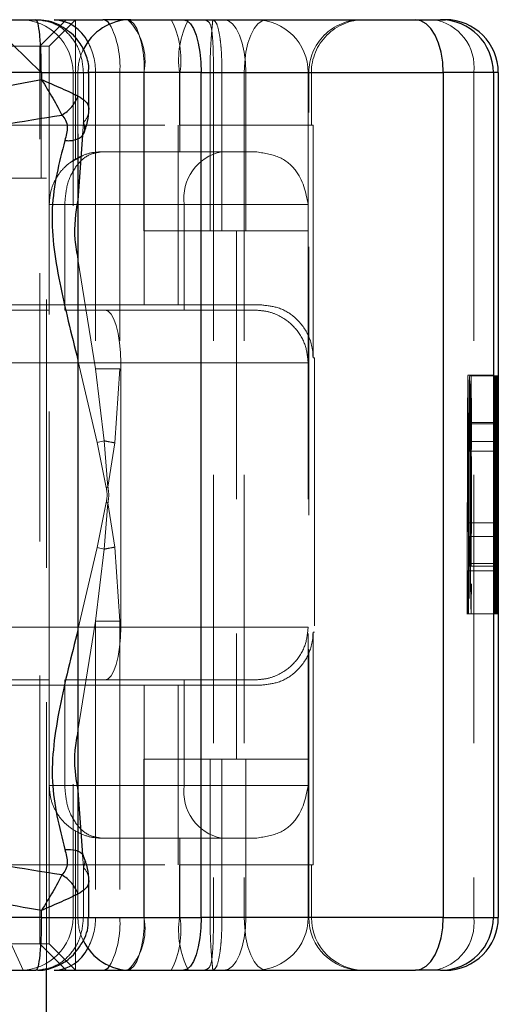
# Model space of a CAD drawing. Units: millimetres. Extents: x 0 to 420, y 0 to 297.
# Drawn here: x 364 to 366, y 123 to 128 of the extents above; entities that cross this region are included whole.
import ezdxf

# ---------------------------------------------------------------- set-up
doc = ezdxf.new("R2010")
doc.units = ezdxf.units.MM
doc.linetypes.add('HIDDEN', pattern=[1.905, 1.27, -0.635])

msp = doc.modelspace()

# ---------------------------------------------------------------- linework, layer by layer
at = {"color": 7, "linetype": 'HIDDEN', "lineweight": 18}
for p, q in [((364.2339, 127.3636), (363.9774, 127.6136)), ((364.2269, 127.4886), (364.3518, 127.6136)), ((364.3956, 127.6136), (364.2707, 127.4886)), ((364.2717, 127.4886), (364.3967, 127.6136)), ((364.3957, 127.6126), (364.2717, 127.4883)), ((364.2269, 127.4886), (363.9111, 127.4886)), ((364.2269, 127.4886), (364.2707, 127.4886)), ((364.2269, 123.2386), (364.2269, 127.4886)), ((364.2717, 127.4886), (364.2707, 127.4886)), ((364.2707, 127.4886), (364.2707, 123.2386)), ((364.2717, 126.2386), (364.2717, 127.4886)), ((364.2339, 127.3636), (361.7844, 127.3636)), ((364.2303, 127.3636), (364.8884, 127.3636)), ((364.2339, 126.8636), (364.2339, 127.3636)), ((364.2339, 127.3636), (364.7216, 127.3636)), ((364.3958, 127.3636), (364.2717, 127.3636)), ((364.3842, 127.3636), (364.3842, 126.733)), ((364.4907, 127.3636), (364.3844, 127.3636)), ((364.8902, 127.3636), (364.3958, 127.3636)), ((364.3958, 126.9546), (364.3958, 127.3636)), ((364.4076, 127.3636), (364.4076, 127.0729)), ((365.0487, 127.3636), (364.4088, 127.3636)), ((364.4337, 127.1255), (364.4337, 127.3636)), ((364.4907, 127.3636), (364.4907, 125.9605)), ((364.4907, 127.3636), (364.6058, 127.3636)), ((364.6058, 127.3636), (364.6058, 125.9605)), ((364.7196, 127.3636), (364.6058, 127.3636)), ((364.7196, 126.6136), (364.7196, 127.3636)), ((364.7196, 127.3636), (365.0326, 127.3636)), ((364.7216, 127.3636), (366.2807, 127.3636)), ((364.7216, 126.2636), (364.7216, 127.3636)), ((364.8884, 127.3636), (365.5121, 127.3636)), ((364.8884, 127.1136), (364.8884, 127.3636)), ((364.8902, 127.3636), (365.4967, 127.3636)), ((364.8902, 127.3636), (364.8902, 126.9886)), ((365.0326, 127.3636), (365.0326, 126.6136)), ((365.0487, 127.3636), (365.0487, 123.3636)), ((365.1945, 127.3636), (365.0487, 127.3636)), ((365.089, 127.3636), (365.089, 126.6136)), ((365.2024, 127.3636), (365.089, 127.3636)), ((365.4999, 127.3636), (365.1945, 127.3636)), ((365.1945, 127.3636), (365.1945, 123.3636)), ((365.2024, 127.3636), (365.2024, 126.6136)), ((365.4967, 127.3636), (365.2024, 127.3636)), ((365.4967, 127.3636), (365.4967, 126.6136)), ((365.4999, 127.3636), (365.5121, 127.3636)), ((365.4999, 123.3636), (365.4999, 127.3636)), ((365.5121, 127.3636), (365.5121, 127.1136)), ((366.2807, 127.3636), (366.2807, 123.3636)), ((366.2807, 127.3636), (366.3963, 127.3636)), ((363.5493, 127.1136), (364.8884, 127.1136)), ((364.4337, 127.1255), (364.4294, 127.0667)), ((364.881, 126.2636), (364.881, 127.1136)), ((364.8884, 127.1136), (365.5121, 127.1136)), ((365.5121, 127.1136), (365.5197, 127.1136)), ((365.5197, 127.1136), (365.5197, 126.0136)), ((364.4335, 126.9711), (364.378, 126.9406)), ((364.5217, 126.9886), (364.8902, 126.9886)), ((364.2339, 126.8636), (361.7844, 126.8636)), ((364.2592, 126.8636), (364.2339, 126.8636)), ((364.2592, 123.1136), (364.2592, 126.8636)), ((364.345, 126.2386), (364.345, 126.7386)), ((364.345, 126.7386), (364.9109, 126.7386)), ((364.9109, 126.7386), (365.4967, 126.7386)), ((364.9109, 126.2386), (364.9109, 126.7386)), ((365.089, 126.6136), (365.2024, 126.6136)), ((365.1572, 126.6136), (365.1572, 124.1136)), ((365.4967, 126.6136), (365.4967, 124.1136)), ((364.4076, 126.4799), (364.4907, 125.9605)), ((363.7766, 126.2636), (364.881, 126.2636)), ((364.2717, 124.4887), (364.2717, 126.2384)), ((364.345, 126.2386), (364.9109, 126.2386)), ((365.2715, 126.2636), (364.881, 126.2636)), ((365.2772, 126.2636), (365.2715, 126.2636)), ((363.4153, 125.9886), (364.6097, 125.9886)), ((364.4076, 126.0016), (364.499, 125.6122)), ((364.6097, 125.9886), (365.4967, 125.9886)), ((364.6097, 124.7386), (364.6097, 125.9886)), ((365.5197, 126.0136), (365.5264, 126.0136)), ((365.5264, 126.0136), (365.5264, 124.7136)), ((364.4907, 125.9605), (364.5322, 125.6198)), ((364.6058, 125.9605), (364.5827, 125.6103)), ((366.252, 125.9301), (366.377, 125.9301)), ((366.3849, 125.927), (366.2599, 125.927)), ((366.3922, 125.927), (366.3849, 125.927)), ((366.2613, 125.5718), (366.2622, 125.7075)), ((366.2622, 125.7075), (366.3826, 125.7075)), ((366.3826, 125.7007), (366.2599, 125.7007)), ((366.3899, 125.7007), (366.3849, 125.7007)), ((364.499, 125.6122), (364.5322, 125.6198)), ((364.5322, 125.6198), (364.5495, 125.4009)), ((366.252, 125.6174), (366.3756, 125.6174)), ((364.499, 125.6122), (364.5417, 125.3991)), ((364.5827, 125.6103), (364.5495, 125.4009)), ((366.3863, 125.5718), (366.2613, 125.5718)), ((364.5417, 125.3281), (364.499, 125.115)), ((364.5495, 125.3263), (364.5322, 125.1074)), ((364.5495, 125.3263), (364.5827, 125.117)), ((366.3746, 125.2312), (366.2509, 125.2312)), ((366.2623, 125.0386), (366.2613, 125.1675)), ((366.2613, 125.1675), (366.3863, 125.1675)), ((364.499, 125.115), (364.4076, 124.7257)), ((364.5322, 125.1074), (364.4907, 124.7667)), ((364.499, 125.115), (364.5322, 125.1074)), ((364.5827, 125.117), (364.6058, 124.7667)), ((366.2599, 125.0266), (366.3826, 125.0266)), ((366.2623, 125.0386), (366.3854, 125.0386)), ((366.3849, 125.0266), (366.3899, 125.0266)), ((366.3744, 125.0049), (366.2506, 125.0049)), ((366.3743, 124.8003), (366.2493, 124.8003)), ((366.3786, 124.8003), (366.3755, 124.8003)), ((366.3798, 124.8003), (366.3849, 124.8003)), ((366.3849, 124.8003), (366.3922, 124.8003)), ((363.4153, 124.7386), (364.6097, 124.7386)), ((364.4907, 124.7667), (364.4076, 124.2473)), ((364.4907, 124.7667), (364.4907, 123.3636)), ((364.6058, 124.7667), (364.6058, 123.3636)), ((365.4967, 124.7386), (364.6097, 124.7386)), ((365.5197, 124.7136), (365.5197, 123.6136)), ((365.5264, 124.7136), (365.5197, 124.7136)), ((364.881, 124.4636), (363.7766, 124.4636)), ((364.2717, 123.2386), (364.2717, 124.4886)), ((364.345, 124.4886), (364.345, 123.9886)), ((364.345, 124.4886), (364.9109, 124.4886)), ((364.7216, 123.3636), (364.7216, 124.4636)), ((364.881, 123.6136), (364.881, 124.4636)), ((364.881, 124.4636), (365.2715, 124.4636)), ((364.9109, 123.9886), (364.9109, 124.4886)), ((365.2715, 124.4636), (365.2772, 124.4636)), ((364.7196, 123.3636), (364.7196, 124.1136)), ((365.0326, 124.1136), (365.0326, 123.3636)), ((365.089, 124.1136), (365.089, 123.3636)), ((365.2024, 124.1136), (365.089, 124.1136)), ((365.2024, 124.1136), (365.2024, 123.3636)), ((365.4967, 124.1136), (365.4967, 123.3636)), ((364.9109, 123.9886), (364.345, 123.9886)), ((364.3842, 123.994), (364.3842, 123.3636)), ((365.4967, 123.9886), (364.9109, 123.9886)), ((364.3958, 123.3636), (364.3958, 123.7726)), ((364.5217, 123.7386), (364.8902, 123.7386)), ((364.8902, 123.7386), (364.8902, 123.3636)), ((364.4076, 123.6746), (364.4076, 123.3636)), ((364.4294, 123.66), (364.4337, 123.6017)), ((363.5493, 123.6136), (364.8884, 123.6136)), ((364.8884, 123.3636), (364.8884, 123.6136)), ((364.8884, 123.6136), (365.5121, 123.6136)), ((365.5121, 123.6136), (365.5121, 123.3636)), ((365.5197, 123.6136), (365.5121, 123.6136)), ((364.4337, 123.3636), (364.4337, 123.6017)), ((364.7216, 123.3636), (363.4231, 123.3636)), ((364.8884, 123.3636), (363.5493, 123.3636)), ((364.2717, 123.3636), (364.3958, 123.3636)), ((364.4907, 123.3636), (364.3844, 123.3636)), ((364.3958, 123.3636), (364.8902, 123.3636)), ((365.0487, 123.3636), (364.4088, 123.3636)), ((364.6058, 123.3636), (364.4907, 123.3636)), ((364.6058, 123.3636), (364.7196, 123.3636)), ((365.0326, 123.3636), (364.7196, 123.3636)), ((366.2807, 123.3636), (364.7216, 123.3636)), ((365.5121, 123.3636), (364.8884, 123.3636)), ((364.8902, 123.3636), (365.4967, 123.3636)), ((365.0487, 123.3636), (365.1945, 123.3636)), ((365.2024, 123.3636), (365.089, 123.3636)), ((365.1945, 123.3636), (365.4999, 123.3636)), ((365.2024, 123.3636), (365.4967, 123.3636)), ((365.5121, 123.3636), (365.4999, 123.3636)), ((366.3963, 123.3636), (366.2807, 123.3636)), ((364.0916, 123.2386), (364.1488, 123.1136)), ((364.0916, 123.2386), (364.2269, 123.2386)), ((364.3518, 123.1136), (364.2269, 123.2386)), ((364.2269, 123.2386), (364.2707, 123.2386)), ((364.2707, 123.2386), (364.2717, 123.2386)), ((364.2707, 123.2386), (364.3956, 123.1136)), ((364.2717, 123.2389), (364.3957, 123.1146)), ((364.3967, 123.1136), (364.2717, 123.2386)), ((364.6576, 123.1136), (364.7109, 123.1136))]:
    msp.add_line(p, q, dxfattribs=at)
at = {"color": 7, "linetype": 'Continuous', "lineweight": 25}
for p, q in [((364.6394, 127.6136), (364.5255, 127.6136)), ((364.6438, 127.6132), (364.6394, 127.6136)), ((364.9076, 127.6136), (366.0044, 127.6136)), ((364.9305, 127.6136), (365.0459, 127.6136)), ((366.123, 127.6136), (366.1463, 127.6136)), ((364.2345, 127.3636), (361.8425, 127.3636)), ((364.2345, 127.3636), (364.2345, 127.3306)), ((364.4591, 127.1855), (364.4591, 127.3636)), ((364.9908, 127.3636), (364.4591, 127.3636)), ((364.9908, 123.3636), (364.9908, 127.3636)), ((364.9908, 127.3636), (366.1358, 127.3636)), ((366.1358, 127.3636), (366.1358, 123.3636)), ((366.373, 127.3636), (366.1358, 127.3636)), ((366.373, 127.3636), (366.373, 123.3636)), ((366.3963, 127.3636), (366.373, 127.3636)), ((366.3963, 127.3636), (366.3963, 123.3636)), ((364.4294, 127.0667), (364.4067, 126.7596)), ((364.4076, 127.0729), (364.4076, 123.6746)), ((366.3826, 125.7075), (366.3872, 125.7075)), ((366.3872, 125.7075), (366.3863, 125.5718)), ((366.3849, 125.7007), (366.3826, 125.7007)), ((366.3922, 125.7007), (366.3899, 125.7007)), ((366.3756, 125.6174), (366.377, 125.6174)), ((366.3759, 125.2312), (366.3746, 125.2312)), ((366.3782, 125.2312), (366.3759, 125.2312)), ((366.3863, 125.1675), (366.3873, 125.0386)), ((366.3826, 125.0266), (366.3849, 125.0266)), ((366.3854, 125.0386), (366.3873, 125.0386)), ((366.3899, 125.0266), (366.3922, 125.0266)), ((366.3756, 125.0049), (366.3744, 125.0049)), ((366.3785, 125.0049), (366.3756, 125.0049)), ((366.3755, 124.8003), (366.3743, 124.8003)), ((366.3798, 124.8003), (366.3786, 124.8003)), ((364.407, 123.9641), (364.4294, 123.66)), ((364.4591, 123.3636), (364.4591, 123.5417)), ((364.2345, 123.3636), (364.2345, 123.3966)), ((364.2345, 123.3636), (361.8425, 123.3636)), ((364.4591, 123.3636), (364.9908, 123.3636)), ((366.1358, 123.3636), (364.9908, 123.3636)), ((366.1358, 123.3636), (366.373, 123.3636)), ((366.373, 123.3636), (366.3963, 123.3636)), ((364.2592, 100.1136), (364.2592, 123.1136)), ((364.5255, 123.1136), (364.6394, 123.1136)), ((364.6438, 123.114), (364.6394, 123.1136)), ((364.9076, 123.1136), (366.0044, 123.1136)), ((366.123, 123.1136), (366.1463, 123.1136))]:
    msp.add_line(p, q, dxfattribs=at)
at = {"color": 7, "linetype": 'HIDDEN', "lineweight": 18, "flags": 128}
for points in [[(364.6408, 127.6136), (364.6566, 127.6088), (364.6717, 127.5946), (364.6857, 127.5715), (364.698, 127.5404), (364.708, 127.5025), (364.7155, 127.4593), (364.7201, 127.4124), (364.7216, 127.3636)], [(365.2024, 127.3636), (365.2004, 127.4124), (365.1945, 127.4593), (365.185, 127.5025), (365.1722, 127.5404), (365.1567, 127.5715), (365.1389, 127.5946), (365.1196, 127.6088), (365.0995, 127.6136)], [(365.299, 127.6136), (365.2786, 127.6088), (365.259, 127.5946), (365.2409, 127.5715), (365.2251, 127.5404), (365.2121, 127.5025), (365.2024, 127.4593), (365.1965, 127.4124), (365.1945, 127.3636)], [(364.6097, 125.9886), (364.6083, 126.0374), (364.6042, 126.0843), (364.5975, 126.1275), (364.5885, 126.1654), (364.5775, 126.1965), (364.5649, 126.2196), (364.5513, 126.2338), (364.5371, 126.2386)], [(366.2622, 125.7075), (366.2613, 125.8589), (366.2601, 125.9252), (366.259, 125.895), (366.2579, 125.7734), (366.2573, 125.5813), (366.257, 125.3519), (366.2573, 125.1244), (366.258, 124.9381), (366.2591, 124.8249), (366.2603, 124.8044), (366.2614, 124.8799), (366.2623, 125.0386)], [(366.2672, 125.927), (366.2661, 125.8841), (366.2652, 125.762), (366.2646, 125.5792), (366.2644, 125.3636), (366.2646, 125.148), (366.2652, 124.9653), (366.2661, 124.8431), (366.2672, 124.8003), (366.2683, 124.8431), (366.2693, 124.9653), (366.2699, 125.148), (366.2701, 125.3636), (366.2699, 125.5792), (366.2693, 125.762), (366.2683, 125.8841), (366.2672, 125.927)], [(366.2613, 125.5718), (366.2607, 125.6612), (366.26, 125.6998), (366.2593, 125.6809), (366.2587, 125.6078), (366.2583, 125.493), (366.2582, 125.3561), (366.2584, 125.2205), (366.2588, 125.1093), (366.2594, 125.0416), (366.2601, 125.0289), (366.2608, 125.0734), (366.2613, 125.1675)], [(366.2672, 125.7007), (366.2679, 125.675), (366.2685, 125.6019), (366.2688, 125.4926), (366.269, 125.3636), (366.2688, 125.2346), (366.2685, 125.1253), (366.2679, 125.0522), (366.2672, 125.0266), (366.2666, 125.0522), (366.266, 125.1253), (366.2656, 125.2346), (366.2655, 125.3636), (366.2656, 125.4926), (366.266, 125.6019), (366.2666, 125.675), (366.2672, 125.7007)], [(364.6097, 124.7386), (364.6083, 124.6898), (364.6042, 124.6429), (364.5975, 124.5997), (364.5885, 124.5618), (364.5775, 124.5307), (364.5649, 124.5076), (364.5513, 124.4934), (364.5371, 124.4886)], [(364.6408, 123.1136), (364.6566, 123.1184), (364.6717, 123.1326), (364.6857, 123.1557), (364.698, 123.1868), (364.708, 123.2247), (364.7155, 123.2679), (364.7201, 123.3148), (364.7216, 123.3636)], [(365.0995, 123.1136), (365.1196, 123.1184), (365.1389, 123.1326), (365.1567, 123.1557), (365.1722, 123.1868), (365.185, 123.2247), (365.1945, 123.2679), (365.2004, 123.3148), (365.2024, 123.3636)], [(365.1945, 123.3636), (365.1965, 123.3148), (365.2024, 123.2679), (365.2121, 123.2247), (365.2251, 123.1868), (365.2409, 123.1557), (365.259, 123.1326), (365.2786, 123.1184), (365.299, 123.1136)]]:
    msp.add_lwpolyline(points, dxfattribs=at)
at = {"color": 7, "linetype": 'Continuous', "lineweight": 25, "flags": 128}
for points in [[(364.9076, 127.6136), (364.9238, 127.6088), (364.9394, 127.5946), (364.9538, 127.5715), (364.9665, 127.5404), (364.9768, 127.5025), (364.9845, 127.4593), (364.9892, 127.4124), (364.9908, 127.3636)], [(366.1358, 127.3636), (366.1332, 127.4124), (366.1258, 127.4593), (366.1136, 127.5025), (366.0973, 127.5404), (366.0774, 127.5715), (366.0547, 127.5946), (366.03, 127.6088), (366.0044, 127.6136)], [(366.3873, 125.0386), (366.3864, 124.8799), (366.3853, 124.8044), (366.3841, 124.8249), (366.383, 124.9381), (366.3823, 125.1244), (366.382, 125.3519), (366.3823, 125.5813), (366.3829, 125.7734), (366.384, 125.895), (366.3851, 125.9252), (366.3863, 125.8589), (366.3872, 125.7075)], [(366.3922, 125.927), (366.3933, 125.8841), (366.3943, 125.762), (366.3949, 125.5792), (366.3951, 125.3636), (366.3949, 125.148), (366.3943, 124.9653), (366.3933, 124.8431), (366.3922, 124.8003), (366.3911, 124.8431), (366.3902, 124.9653), (366.3896, 125.148), (366.3894, 125.3636), (366.3896, 125.5792), (366.3902, 125.762), (366.3911, 125.8841), (366.3922, 125.927)], [(366.3863, 125.5718), (366.3857, 125.6612), (366.385, 125.6998), (366.3843, 125.6809), (366.3837, 125.6078), (366.3833, 125.493), (366.3832, 125.3561), (366.3833, 125.2205), (366.3838, 125.1093), (366.3844, 125.0416), (366.3851, 125.0289), (366.3858, 125.0734), (366.3863, 125.1675)], [(366.3922, 125.7007), (366.3929, 125.675), (366.3934, 125.6019), (366.3938, 125.4926), (366.394, 125.3636), (366.3938, 125.2346), (366.3934, 125.1253), (366.3929, 125.0522), (366.3922, 125.0266), (366.3916, 125.0522), (366.391, 125.1253), (366.3906, 125.2346), (366.3905, 125.3636), (366.3906, 125.4926), (366.391, 125.6019), (366.3916, 125.675), (366.3922, 125.7007)], [(364.9908, 123.3636), (364.9892, 123.3148), (364.9845, 123.2679), (364.9768, 123.2247), (364.9665, 123.1868), (364.9538, 123.1557), (364.9394, 123.1326), (364.9238, 123.1184), (364.9076, 123.1136)], [(366.0044, 123.1136), (366.03, 123.1184), (366.0547, 123.1326), (366.0774, 123.1557), (366.0973, 123.1868), (366.1136, 123.2247), (366.1258, 123.2679), (366.1332, 123.3148), (366.1358, 123.3636)]]:
    msp.add_lwpolyline(points, dxfattribs=at)
at = {"color": 7, "linetype": 'HIDDEN', "lineweight": 18}
for centre, radius, start, end in [((364.1342, 127.3636), 0.25, 0, 90), ((364.1726, 127.3922), 0.4341, 356.2277, 27.5152), ((364.4485, 127.4176), 0.2765, 348.7485, 45.0503), ((364.4771, 127.4244), 0.4175, 351.6229, 26.9398), ((365.291, 127.4243), 0.4071, 152.2974, 188.5778), ((365.2467, 127.3636), 0.25, 0, 90), ((365.7499, 127.3636), 0.25, 90.0004, 180.0004), ((365.7621, 127.3636), 0.25, 90.0004, 180.0004), ((366.0552, 127.3892), 0.2269, 353.531, 81.5727), ((364.1942, 127.3666), 0.2965, 359.4283, 28.7106), ((364.6576, 127.3636), 0.25, 154.8603, 180), ((365.1318, 126.7699), 0.2232, 101.4356, 188.0561), ((561.4792, 124.8955), 195.2299, 179.696375, 180.02796), ((171.0249, 124.8955), 195.2299, 359.97204, 0.303625), ((515.0236, 124.9702), 148.773, 179.750726, 179.89947), ((217.4805, 124.9702), 148.773, 0.10053, 0.249274), ((601.8049, 124.8115), 235.5544, 179.952953, 180.002728), ((130.6992, 124.8115), 235.5544, 359.997272, 0.047047), ((365.1318, 123.9573), 0.2232, 171.9439, 258.5644), ((364.1342, 123.3636), 0.25, 270, 0), ((364.6576, 123.3636), 0.25, 180, 205.5087), ((364.1942, 123.3607), 0.2965, 331.2894, 0.5717), ((364.1726, 123.335), 0.4341, 332.4848, 3.7723), ((364.4485, 123.3097), 0.2765, 314.9497, 11.2515), ((364.4771, 123.3028), 0.4175, 333.0602, 8.3771), ((365.291, 123.3029), 0.4071, 171.4222, 207.7026), ((365.2467, 123.3636), 0.25, 270, 0), ((365.7499, 123.3636), 0.25, 179.9996, 269.9996), ((365.7621, 123.3636), 0.25, 179.9996, 269.9996), ((366.0552, 123.338), 0.2269, 278.4273, 6.469)]:
    msp.add_arc(centre, radius, start, end, dxfattribs=at)
at = {"color": 7, "linetype": 'Continuous', "lineweight": 25}
for centre, radius, start, end in [((364.2849, 127.4248), 0.1891, 26.4447, 86.8516), ((364.6576, 127.3636), 0.25, 90, 154.8603), ((364.518, 127.5669), 0.0473, 33.1154, 80.8366), ((366.123, 127.3636), 0.25, 359.9996, 89.9996), ((366.1463, 127.3636), 0.25, 359.9996, 89.9996), ((561.6042, 124.8955), 195.2299, 179.696375, 180.02796), ((171.1499, 124.8955), 195.2299, 359.97204, 0.303625), ((515.1486, 124.9702), 148.773, 179.750726, 179.89947), ((217.6055, 124.9702), 148.773, 0.10053, 0.249274), ((601.9299, 124.8115), 235.5544, 179.952953, 180.002728), ((130.8242, 124.8115), 235.5544, 359.997272, 0.047047), ((366.123, 123.3636), 0.25, 270.0004, 0.0004), ((366.1463, 123.3636), 0.25, 270.0004, 0.0004), ((364.6576, 123.3636), 0.25, 205.5087, 270), ((364.2865, 123.3001), 0.1867, 272.7186, 333.9852), ((364.518, 123.1603), 0.0473, 279.1634, 326.8846)]:
    msp.add_arc(centre, radius, start, end, dxfattribs=at)
for points in [[(361.9259, 127.6136), (362.2988, 127.6136), (363.0448, 127.6136), (363.821, 127.6136), (364.2091, 127.6136)], [(364.2345, 127.3636), (364.2341, 127.3964), (364.2334, 127.4619), (364.2275, 127.5445), (364.2191, 127.6023), (364.2124, 127.6099), (364.2091, 127.6136)], [(364.2953, 127.6136), (364.3279, 127.6136), (364.393, 127.6136), (364.4814, 127.6136), (364.5255, 127.6136)], [(364.2345, 123.3636), (364.2341, 123.3309), (364.2334, 123.2653), (364.2275, 123.1827), (364.2191, 123.1249), (364.2124, 123.1174), (364.2091, 123.1136)], [(361.9259, 123.1136), (362.2988, 123.1136), (363.0448, 123.1136), (363.821, 123.1136), (364.2091, 123.1136)], [(364.2953, 123.1136), (364.3279, 123.1136), (364.393, 123.1136), (364.4814, 123.1136), (364.5255, 123.1136)], [(364.6394, 123.1136), (364.7065, 123.1136), (364.8408, 123.1136), (364.9775, 123.1136), (365.0459, 123.1136)]]:
    msp.add_open_spline(points, degree=3, dxfattribs=at)
at = {"color": 7, "linetype": 'HIDDEN', "lineweight": 18}
for points in [[(364.2091, 127.6136), (364.2385, 127.6099), (364.2974, 127.6023), (364.3716, 127.5445), (364.4236, 127.4619), (364.4303, 127.3964), (364.4337, 127.3636)], [(365.089, 127.3636), (365.0845, 127.3636), (365.0755, 127.3636), (365.0611, 127.3636), (365.0465, 127.3636), (365.0373, 127.3636), (365.0326, 127.3636)], [(364.345, 126.7386), (364.3476, 126.7714), (364.3529, 126.8369), (364.3938, 126.9195), (364.4522, 126.9773), (364.4985, 126.9849), (364.5217, 126.9886)], [(364.8902, 126.9886), (364.9554, 126.9886), (365.0858, 126.9886), (365.1931, 126.9886), (365.2467, 126.9886)], [(364.2717, 126.7386), (364.2726, 126.7386), (364.2745, 126.7386), (364.2894, 126.7386), (364.3122, 126.7386), (364.334, 126.7386), (364.345, 126.7386)], [(364.7196, 126.6136), (364.7719, 126.6136), (364.8766, 126.6136), (364.9806, 126.6136), (365.0326, 126.6136)], [(365.0326, 126.6136), (365.0373, 126.6136), (365.0465, 126.6136), (365.0611, 126.6136), (365.0755, 126.6136), (365.0845, 126.6136), (365.089, 126.6136)], [(365.2024, 126.6136), (365.2443, 126.6136), (365.3282, 126.6136), (365.4218, 126.6136), (365.4848, 126.6136), (365.4927, 126.6136), (365.4967, 126.6136)], [(361.7467, 126.2386), (361.7657, 126.2386), (361.8036, 126.2386), (362.0956, 126.2386), (362.5129, 126.2386), (363.0092, 126.2386), (363.5055, 126.2386), (363.9228, 126.2386), (364.2148, 126.2386), (364.2527, 126.2386), (364.2717, 126.2386)], [(365.2467, 126.2386), (365.2169, 126.2386), (365.1572, 126.2386), (365.066, 126.2386), (364.9802, 126.2386), (364.934, 126.2386), (364.9109, 126.2386)], [(364.6058, 125.9605), (364.5837, 125.9605), (364.5396, 125.9605), (364.507, 125.9605), (364.4907, 125.9605)], [(364.5495, 125.4009), (364.5514, 125.3885), (364.5553, 125.3636), (364.5514, 125.3388), (364.5495, 125.3263)], [(364.4907, 124.7667), (364.507, 124.7667), (364.5396, 124.7667), (364.5837, 124.7667), (364.6058, 124.7667)], [(361.7467, 124.4886), (361.7657, 124.4886), (361.8036, 124.4886), (362.0956, 124.4886), (362.5129, 124.4886), (363.0092, 124.4886), (363.5055, 124.4886), (363.9228, 124.4886), (364.2148, 124.4886), (364.2527, 124.4886), (364.2717, 124.4886)], [(364.9109, 124.4886), (364.934, 124.4886), (364.9802, 124.4886), (365.066, 124.4886), (365.1572, 124.4886), (365.2169, 124.4886), (365.2467, 124.4886)], [(364.7196, 124.1136), (364.7719, 124.1136), (364.8766, 124.1136), (364.9806, 124.1136), (365.0326, 124.1136)], [(365.0326, 124.1136), (365.0373, 124.1136), (365.0465, 124.1136), (365.0611, 124.1136), (365.0755, 124.1136), (365.0845, 124.1136), (365.089, 124.1136)], [(365.4967, 124.1136), (365.4927, 124.1136), (365.4848, 124.1136), (365.4218, 124.1136), (365.3282, 124.1136), (365.2443, 124.1136), (365.2024, 124.1136)], [(364.345, 123.9886), (364.334, 123.9886), (364.3122, 123.9886), (364.2894, 123.9886), (364.2745, 123.9886), (364.2726, 123.9886), (364.2717, 123.9886)], [(364.345, 123.9886), (364.3476, 123.9559), (364.3529, 123.8903), (364.3938, 123.8077), (364.4522, 123.7499), (364.4985, 123.7424), (364.5217, 123.7386)], [(364.8902, 123.7386), (364.9554, 123.7386), (365.0858, 123.7386), (365.1931, 123.7386), (365.2467, 123.7386)], [(364.2091, 123.1136), (364.2385, 123.1174), (364.2974, 123.1249), (364.3716, 123.1827), (364.4236, 123.2653), (364.4303, 123.3309), (364.4337, 123.3636)], [(365.0326, 123.3636), (365.0373, 123.3636), (365.0465, 123.3636), (365.0611, 123.3636), (365.0755, 123.3636), (365.0845, 123.3636), (365.089, 123.3636)]]:
    msp.add_open_spline(points, degree=3, dxfattribs=at)
at = {"color": 7, "linetype": 'Continuous', "lineweight": 25}
for points, knots in [([(364.3859, 127.5404), (364.3605, 127.5605), (364.3217, 127.5912), (364.2585, 127.6116), (364.2253, 127.6108), (364.2091, 127.6103)], [0, 0, 0, 0, 0.49351, 0.752248, 1, 1, 1, 1]), ([(364.6586, 127.6136), (364.6592, 127.6136), (364.6606, 127.6136), (364.6791, 127.6136), (364.7102, 127.6136), (364.7529, 127.6136), (364.8039, 127.6136), (364.8573, 127.6136), (364.8908, 127.6136), (364.9076, 127.6136)], [0, 0, 0, 0, 0.123854, 0.264135, 0.404788, 0.557426, 0.710437, 0.855128, 1, 1, 1, 1]), ([(366.0044, 127.6136), (366.0216, 127.6136), (366.056, 127.6136), (366.093, 127.6136), (366.1183, 127.6136), (366.1214, 127.6136), (366.123, 127.6136)], [0, 0, 0, 0, 0.249865, 0.499991, 0.749866, 1, 1, 1, 1]), ([(364.4565, 127.3639), (364.4574, 127.3691), (364.4619, 127.3972), (364.4463, 127.4478), (364.4206, 127.5022), (364.3956, 127.5296), (364.3859, 127.5404)], [0, 0, 0, 0, 0.0813322, 0.4342726, 0.7787835, 1, 1, 1, 1]), ([(364.2345, 127.3636), (364.2543, 127.3636), (364.2939, 127.3636), (364.348, 127.3636), (364.3942, 127.3636), (364.43, 127.3636), (364.4517, 127.3636), (364.461, 127.3636), (364.4586, 127.3636), (364.4584, 127.3636)], [0, 0, 0, 0, 0.16359, 0.327179, 0.490769, 0.654358, 0.817948, 0.981537, 1, 1, 1, 1]), ([(362.0806, 126.1136), (362.1339, 126.2009), (362.243, 126.3799), (362.4614, 126.6046), (362.7132, 126.8012), (363.075, 127.0104), (363.5844, 127.2109), (364.0109, 127.2894), (364.2345, 127.3306)], [0, 0, 0, 0, 0.120098, 0.246194, 0.367409, 0.495819, 0.735593, 1, 1, 1, 1]), ([(364.2345, 127.3306), (364.2533, 127.3003), (364.2818, 127.2545), (364.3131, 127.1984), (364.3252, 127.1744), (364.3313, 127.1622)], [0, 0, 0, 0, 0.4904845, 0.7420294, 1, 1, 1, 1]), ([(364.2345, 127.3306), (364.2671, 127.3165), (364.3175, 127.2946), (364.3744, 127.2686), (364.3976, 127.2574), (364.4085, 127.2521)], [0, 0, 0, 0, 0.490137, 0.759992, 1, 1, 1, 1]), ([(364.3313, 127.1622), (364.3398, 127.1676), (364.3567, 127.1785), (364.3787, 127.2007), (364.3971, 127.2255), (364.4047, 127.2433), (364.4085, 127.2521)], [0, 0, 0, 0, 0.249881, 0.5, 0.750119, 1, 1, 1, 1]), ([(364.4085, 127.2521), (364.4209, 127.2443), (364.4472, 127.2277), (364.46, 127.2037), (364.4583, 127.1882), (364.458, 127.1855)], [0, 0, 0, 0, 0.4215693, 0.8991092, 1, 1, 1, 1]), ([(362.349, 126.246), (362.4737, 126.377), (362.7262, 126.6423), (363.2278, 126.896), (363.7679, 127.0738), (364.1428, 127.1326), (364.3313, 127.1622)], [0, 0, 0, 0, 0.242862, 0.491502, 0.744271, 1, 1, 1, 1]), ([(364.3313, 127.1622), (364.338, 127.1543), (364.3519, 127.1379), (364.3612, 127.0972), (364.3517, 127.0636), (364.3454, 127.0416)], [0, 0, 0, 0, 0.241535, 0.503262, 1, 1, 1, 1]), ([(364.433, 127.0705), (364.441, 127.091), (364.4571, 127.1318), (364.4584, 127.1703), (364.459, 127.1896)], [0, 0, 0, 0, 0.500387, 1, 1, 1, 1]), ([(364.4325, 127.0708), (364.4335, 127.0721), (364.4381, 127.0777), (364.4409, 127.0902), (364.4409, 127.1074), (364.4361, 127.1195), (364.4337, 127.1255)], [0, 0, 0, 0, 0.090861, 0.394025, 0.696993, 1, 1, 1, 1]), ([(364.3454, 127.0416), (364.3536, 127.0412), (364.3701, 127.0402), (364.3923, 127.0437), (364.4112, 127.0507), (364.4251, 127.0598), (364.4303, 127.0676), (364.4325, 127.0708)], [0, 0, 0, 0, 0.212706, 0.425522, 0.638238, 0.850868, 1, 1, 1, 1]), ([(364.3454, 127.0416), (364.3184, 126.9362), (364.2641, 126.7243), (364.3132, 126.3771), (364.3765, 126.1253), (364.4076, 126.0016)], [0, 0, 0, 0, 0.3351163, 0.673311, 1, 1, 1, 1]), ([(364.4067, 126.7596), (364.3968, 126.6987), (364.3825, 126.6096), (364.4016, 126.511), (364.4076, 126.4799)], [0, 0, 0, 0, 0.683752, 1, 1, 1, 1]), ([(364.4076, 124.7257), (364.3764, 124.602), (364.3128, 124.3505), (364.266, 124.003), (364.319, 123.7912), (364.3454, 123.6856)], [0, 0, 0, 0, 0.32677, 0.664187, 1, 1, 1, 1]), ([(364.2345, 123.3966), (364.0828, 123.4229), (363.7894, 123.4736), (363.3727, 123.5992), (363.014, 123.7512), (362.7142, 123.9268), (362.3766, 124.1814), (362.1993, 124.4403), (362.0806, 124.6136)], [0, 0, 0, 0, 0.179539, 0.347186, 0.504848, 0.633312, 0.754587, 1, 1, 1, 1]), ([(364.3313, 123.565), (364.1428, 123.5947), (363.768, 123.6536), (363.2279, 123.8314), (362.7263, 124.0851), (362.4738, 124.3502), (362.349, 124.4813)], [0, 0, 0, 0, 0.255731, 0.508498, 0.757132, 1, 1, 1, 1]), ([(364.4076, 124.2473), (364.4016, 124.2162), (364.3823, 124.1164), (364.3969, 124.0262), (364.407, 123.9641)], [0, 0, 0, 0, 0.311287, 1, 1, 1, 1]), ([(364.3454, 123.6856), (364.3517, 123.6636), (364.3612, 123.6301), (364.3519, 123.5893), (364.338, 123.5729), (364.3313, 123.565)], [0, 0, 0, 0, 0.496732, 0.75844, 1, 1, 1, 1]), ([(364.3454, 123.6856), (364.3631, 123.6855), (364.3986, 123.6852), (364.4276, 123.6701), (364.4317, 123.6575), (364.4321, 123.6563)], [0, 0, 0, 0, 0.476218, 0.952752, 1, 1, 1, 1]), ([(364.459, 123.5377), (364.4583, 123.5569), (364.457, 123.5954), (364.441, 123.6362), (364.433, 123.6567)], [0, 0, 0, 0, 0.499584, 1, 1, 1, 1]), ([(364.3313, 123.565), (364.3252, 123.5528), (364.3131, 123.5288), (364.2818, 123.4727), (364.2533, 123.4269), (364.2345, 123.3966)], [0, 0, 0, 0, 0.257971, 0.509515, 1, 1, 1, 1]), ([(364.4085, 123.4751), (364.4047, 123.484), (364.3971, 123.5017), (364.3787, 123.5265), (364.3567, 123.5487), (364.3398, 123.5596), (364.3313, 123.565)], [0, 0, 0, 0, 0.249881, 0.5, 0.750119, 1, 1, 1, 1]), ([(364.458, 123.5417), (364.4583, 123.539), (364.46, 123.5235), (364.4472, 123.4995), (364.4209, 123.4829), (364.4085, 123.4751)], [0, 0, 0, 0, 0.100881, 0.578402, 1, 1, 1, 1]), ([(364.4085, 123.4751), (364.3976, 123.4698), (364.3744, 123.4586), (364.3176, 123.4326), (364.2671, 123.4107), (364.2345, 123.3966)], [0, 0, 0, 0, 0.2399902, 0.5098626, 1, 1, 1, 1]), ([(364.2345, 123.3636), (364.2543, 123.3636), (364.2939, 123.3636), (364.348, 123.3636), (364.3942, 123.3636), (364.43, 123.3636), (364.4517, 123.3636), (364.461, 123.3636), (364.4586, 123.3636), (364.4584, 123.3636)], [0, 0, 0, 0, 0.163562, 0.327125, 0.490687, 0.654249, 0.817811, 0.981374, 1, 1, 1, 1]), ([(364.3859, 123.1868), (364.406, 123.2122), (364.4367, 123.251), (364.4571, 123.3143), (364.4563, 123.3475), (364.4559, 123.3637)], [0, 0, 0, 0, 0.49338, 0.75205, 1, 1, 1, 1]), ([(364.2119, 123.1159), (364.2163, 123.1152), (364.2435, 123.1109), (364.2933, 123.1265), (364.3477, 123.1521), (364.3751, 123.1771), (364.3859, 123.1868)], [0, 0, 0, 0, 0.06923, 0.42682, 0.775869, 1, 1, 1, 1]), ([(364.6588, 123.1136), (364.6598, 123.1136), (364.6616, 123.1136), (364.6812, 123.1136), (364.7102, 123.1136), (364.7391, 123.1136), (364.771, 123.1136), (364.8049, 123.1136), (364.8573, 123.1136), (364.8909, 123.1136), (364.9076, 123.1136)], [0, 0, 0, 0, 0.152502, 0.264571, 0.404716, 0.557341, 0.565344, 0.710427, 0.855488, 1, 1, 1, 1]), ([(366.123, 123.1136), (366.1214, 123.1136), (366.1183, 123.1136), (366.093, 123.1136), (366.056, 123.1136), (366.0216, 123.1136), (366.0044, 123.1136)], [0, 0, 0, 0, 0.250134, 0.500009, 0.750135, 1, 1, 1, 1])]:
    msp.add_open_spline(points, degree=3, knots=knots, dxfattribs=at)
at = {"color": 7, "linetype": 'HIDDEN', "lineweight": 18}
for points, knots in [([(364.3958, 127.3636), (364.3958, 127.3967), (364.3959, 127.4466), (364.396, 127.5051), (364.3963, 127.5545), (364.3964, 127.5906), (364.3966, 127.6106), (364.3967, 127.6126), (364.3967, 127.6136)], [0, 0, 0, 0, 0.2512887, 0.3786799, 0.5068557, 0.7419028, 0.8681972, 1, 1, 1, 1]), ([(365.0487, 127.3636), (365.0486, 127.3812), (365.0485, 127.4161), (365.0477, 127.4667), (365.0459, 127.5121), (365.0416, 127.5626), (365.0326, 127.6056), (365.0137, 127.6109), (365.0042, 127.6136)], [0, 0, 0, 0, 0.12314, 0.244441, 0.375002, 0.499646, 0.749323, 1, 1, 1, 1]), ([(365.0326, 127.3636), (365.0329, 127.3947), (365.0333, 127.4432), (365.0365, 127.5027), (365.0403, 127.5552), (365.0444, 127.603), (365.0454, 127.6101), (365.0459, 127.6136)], [0, 0, 0, 0, 0.233497, 0.364782, 0.505811, 0.753847, 1, 1, 1, 1]), ([(365.0459, 127.6136), (365.0518, 127.6101), (365.0638, 127.603), (365.0757, 127.5556), (365.0828, 127.504), (365.0879, 127.4449), (365.0886, 127.3956), (365.089, 127.3636)], [0, 0, 0, 0, 0.246047, 0.494394, 0.630494, 0.760142, 1, 1, 1, 1]), ([(364.4584, 127.3636), (364.4577, 127.3636), (364.4562, 127.3636), (364.4415, 127.3636), (364.4337, 127.3636)], [0, 0, 0, 0, 0.4700976, 1, 1, 1, 1]), ([(364.458, 127.1855), (364.458, 127.1795), (364.458, 127.1601), (364.4436, 127.1396), (364.4337, 127.1255)], [0, 0, 0, 0, 0.312584, 1, 1, 1, 1]), ([(364.5217, 126.9886), (364.4998, 126.9871), (364.4556, 126.9841), (364.4159, 126.9645), (364.3958, 126.9546)], [0, 0, 0, 0, 0.493686, 1, 1, 1, 1]), ([(365.4967, 126.7386), (365.4855, 126.7963), (365.4687, 126.8824), (365.364, 126.9708), (365.2854, 126.9827), (365.2467, 126.9886)], [0, 0, 0, 0, 0.506777, 0.75672, 1, 1, 1, 1]), ([(364.2717, 126.7386), (364.2734, 126.7604), (364.277, 126.8061), (364.304, 126.8664), (364.3437, 126.9191), (364.3774, 126.9421), (364.3958, 126.9546)], [0, 0, 0, 0, 0.214832, 0.451418, 0.700275, 1, 1, 1, 1]), ([(365.4967, 125.9886), (365.4939, 126.0168), (365.4884, 126.0736), (365.4428, 126.1527), (365.377, 126.2069), (365.3071, 126.2343), (365.2662, 126.2372), (365.2467, 126.2386)], [0, 0, 0, 0, 0.250614, 0.504819, 0.751046, 0.881051, 1, 1, 1, 1]), ([(365.2715, 126.2636), (365.2987, 126.2608), (365.3592, 126.2546), (365.4398, 126.2058), (365.5039, 126.1243), (365.5199, 126.0528), (365.5197, 126.014), (365.5197, 126.0136)], [0, 0, 0, 0, 0.166478, 0.370448, 0.654164, 0.996363, 1, 1, 1, 1]), ([(364.5827, 125.6103), (364.5729, 125.6121), (364.5554, 125.6153), (364.5393, 125.6184), (364.5322, 125.6198)], [0, 0, 0, 0, 0.5599367, 1, 1, 1, 1]), ([(364.5417, 125.3991), (364.5431, 125.3995), (364.5458, 125.4), (364.5483, 125.4006), (364.5495, 125.4009)], [0, 0, 0, 0, 0.559995, 1, 1, 1, 1]), ([(364.5417, 125.3991), (364.5436, 125.3873), (364.5474, 125.3636), (364.5436, 125.3399), (364.5417, 125.3281)], [0, 0, 0, 0, 0.500245, 1, 1, 1, 1]), ([(364.5417, 125.3281), (364.5431, 125.3278), (364.5458, 125.3272), (364.5483, 125.3266), (364.5495, 125.3263)], [0, 0, 0, 0, 0.559995, 1, 1, 1, 1]), ([(364.5827, 125.117), (364.5729, 125.1152), (364.5554, 125.1119), (364.5393, 125.1088), (364.5322, 125.1074)], [0, 0, 0, 0, 0.559937, 1, 1, 1, 1]), ([(365.4967, 124.7386), (365.4939, 124.7104), (365.4884, 124.6537), (365.4428, 124.5744), (365.3771, 124.5204), (365.3072, 124.493), (365.2663, 124.49), (365.2467, 124.4886)], [0, 0, 0, 0, 0.250615, 0.504822, 0.75105, 0.88029, 1, 1, 1, 1]), ([(365.2715, 124.4636), (365.2987, 124.4664), (365.3592, 124.4726), (365.4398, 124.5214), (365.5039, 124.6029), (365.5199, 124.6744), (365.5197, 124.7132), (365.5197, 124.7136)], [0, 0, 0, 0, 0.166478, 0.370448, 0.654164, 0.996363, 1, 1, 1, 1]), ([(364.2717, 123.9886), (364.2734, 123.967), (364.2769, 123.9212), (364.3044, 123.86), (364.3444, 123.8072), (364.3781, 123.7845), (364.3958, 123.7726)], [0, 0, 0, 0, 0.213518, 0.451368, 0.71152, 1, 1, 1, 1]), ([(365.2467, 123.7386), (365.2854, 123.7445), (365.364, 123.7564), (365.4687, 123.8448), (365.4855, 123.9309), (365.4967, 123.9886)], [0, 0, 0, 0, 0.24328, 0.493223, 1, 1, 1, 1]), ([(364.3958, 123.7726), (364.4159, 123.7627), (364.4556, 123.7431), (364.4998, 123.7401), (364.5217, 123.7386)], [0, 0, 0, 0, 0.506314, 1, 1, 1, 1]), ([(364.4321, 123.6563), (364.436, 123.6488), (364.4445, 123.6326), (364.4375, 123.6125), (364.4337, 123.6017)], [0, 0, 0, 0, 0.46637, 1, 1, 1, 1]), ([(364.4337, 123.6017), (364.4436, 123.5876), (364.458, 123.5671), (364.458, 123.5477), (364.458, 123.5417)], [0, 0, 0, 0, 0.687363, 1, 1, 1, 1]), ([(364.3967, 123.1136), (364.3967, 123.1146), (364.3966, 123.1166), (364.3964, 123.1366), (364.3963, 123.1727), (364.396, 123.2221), (364.3959, 123.2806), (364.3958, 123.3305), (364.3958, 123.3636)], [0, 0, 0, 0, 0.131592, 0.257807, 0.493091, 0.621205, 0.748584, 1, 1, 1, 1]), ([(364.4584, 123.3636), (364.4577, 123.3636), (364.4562, 123.3636), (364.4415, 123.3636), (364.4337, 123.3636)], [0, 0, 0, 0, 0.4698112, 1, 1, 1, 1]), ([(365.0042, 123.1136), (365.0137, 123.1163), (365.0326, 123.1216), (365.0416, 123.1646), (365.0459, 123.2151), (365.0477, 123.2605), (365.0485, 123.3112), (365.0486, 123.346), (365.0487, 123.3636)], [0, 0, 0, 0, 0.250677, 0.500354, 0.625023, 0.755547, 0.87687, 1, 1, 1, 1]), ([(365.0459, 123.1136), (365.0454, 123.1171), (365.0444, 123.1242), (365.0403, 123.172), (365.0365, 123.2245), (365.0333, 123.284), (365.0329, 123.3325), (365.0326, 123.3636)], [0, 0, 0, 0, 0.2461498, 0.4941816, 0.6352112, 0.7664983, 1, 1, 1, 1]), ([(365.089, 123.3636), (365.0886, 123.3316), (365.0879, 123.2824), (365.0828, 123.2232), (365.0757, 123.1716), (365.0638, 123.1242), (365.0518, 123.1171), (365.0459, 123.1136)], [0, 0, 0, 0, 0.239847, 0.3695, 0.505613, 0.753956, 1, 1, 1, 1])]:
    msp.add_open_spline(points, degree=3, knots=knots, dxfattribs=at)

doc.saveas('drawing.dxf')
